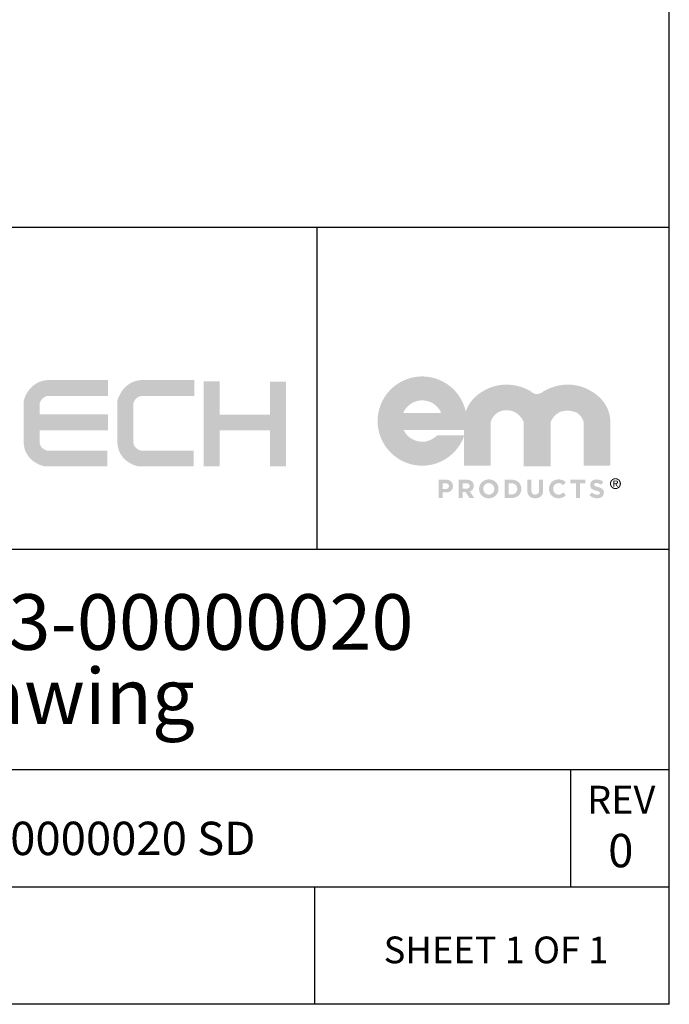
# Model space of a CAD drawing. Units: inches. Extents: x 7 to 147, y 7 to 110.
# Drawn here: x 130 to 147, y 7 to 33 of the extents above; entities that cross this region are included whole.
import ezdxf

# ---------------------------------------------------------------- set-up
doc = ezdxf.new("R2010")
doc.units = ezdxf.units.IN
doc.header["$LTSCALE"] = 14
doc.header["$MEASUREMENT"] = 0
for name, color, linetype in [('FORMAT', 7, 'Continuous'), ('LOGO_BLACK', 7, 'Continuous'), ('LOGO_BLUE', 152, 'Continuous')]:
    doc.layers.add(name, color=color, linetype=linetype)
doc.styles.add('SLDTEXTSTYLE0', font='TXT', dxfattribs={"width": 0.75})
doc.styles.add('SLDTEXTSTYLE2', font='TXT', dxfattribs={"width": 0.6875})

# ---------------------------------------------------------------- blocks, each defined once
blk = doc.blocks.new('SW_NOTE_1')
at = {"layer": 'FORMAT', "color": 0, "char_height": 1.45833, "attachment_point": 2, "style": 'SLDTEXTSTYLE0'}
for s, insert in [('OSCBE2-05PF-3-00000020', (11.895, 1.88)), ('Sales Drawing', (11.655, -0.065))]:
    blk.add_mtext(s, dxfattribs=dict(at, insert=insert))

msp = doc.modelspace()

# ---------------------------------------------------------------- hatches: boundary and pattern name
at = {"layer": 'LOGO_BLACK'}
h = msp.add_hatch(color=256, dxfattribs=at)
edge = h.paths.add_edge_path(flags=0)
edge.add_spline(control_points=[(145.451, 21.1179), (145.45, 21.9101), (145.452, 22.2591)], knot_values=[0, 0, 0, 1, 1, 1], weights=[1, 1, 1], degree=2, periodic=0)
edge.add_spline(control_points=[(145.452, 22.2591), (145.4538, 22.5876), (145.2698, 22.9072), (144.9073, 23.0977)], knot_values=[0, 0, 0, 0, 1, 1, 1, 1], weights=[1, 1, 1, 1], degree=3, periodic=0)
edge.add_spline(control_points=[(144.9073, 23.0977), (144.7214, 23.2046), (144.5099, 23.251), (144.2996, 23.2441)], knot_values=[0, 0, 0, 0, 1, 1, 1, 1], weights=[1, 1, 1, 1], degree=3, periodic=0)
edge.add_spline(control_points=[(144.2996, 23.2441), (144.0893, 23.2372), (143.8802, 23.1767), (143.699, 23.0699)], knot_values=[0, 0, 0, 0, 1, 1, 1, 1], weights=[1, 1, 1, 1], degree=3, periodic=0)
edge.add_spline(control_points=[(143.699, 23.0699), (143.6884, 23.0602), (143.6783, 23.0519), (143.6681, 23.0445)], knot_values=[0, 0, 0, 0, 1, 1, 1, 1], weights=[1, 1, 1, 1], degree=3, periodic=0)
edge.add_spline(control_points=[(143.6681, 23.0445), (143.6507, 23.0355), (143.6334, 23.027), (143.6161, 23.02)], knot_values=[0, 0, 0, 0, 1, 1, 1, 1], weights=[1, 1, 1, 1], degree=3, periodic=0)
edge.add_spline(control_points=[(143.6161, 23.02), (143.5373, 22.9879), (143.4582, 22.9833), (143.3648, 23.0699)], knot_values=[0, 0, 0, 0, 1, 1, 1, 1], weights=[1, 1, 1, 1], degree=3, periodic=0)
edge.add_spline(control_points=[(143.3648, 23.0699), (143.1835, 23.1767), (142.9744, 23.2372), (142.7641, 23.2441)], knot_values=[0, 0, 0, 0, 1, 1, 1, 1], weights=[1, 1, 1, 1], degree=3, periodic=0)
edge.add_spline(control_points=[(142.7641, 23.2441), (142.5538, 23.251), (142.3423, 23.2046), (142.1564, 23.0977)], knot_values=[0, 0, 0, 0, 1, 1, 1, 1], weights=[1, 1, 1, 1], degree=3, periodic=0)
edge.add_spline(control_points=[(142.1564, 23.0977), (141.8992, 22.9626), (141.7323, 22.7622), (141.6575, 22.54)], knot_values=[0, 0, 0, 0, 1, 1, 1, 1], weights=[1, 1, 1, 1], degree=3, periodic=0)
edge.add_spline(control_points=[(141.6575, 22.54), (141.5428, 23.0652), (141.0745, 23.4597), (140.5154, 23.4597)], knot_values=[0, 0, 0, 0, 1, 1, 1, 1], weights=[1, 1, 1, 1], degree=3, periodic=0)
edge.add_spline(control_points=[(140.5154, 23.4597), (139.8707, 23.4597), (139.3462, 22.9352), (139.3462, 22.2905)], knot_values=[0, 0, 0, 0, 1, 1, 1, 1], weights=[1, 1, 1, 1], degree=3, periodic=0)
edge.add_spline(control_points=[(139.3462, 22.2905), (139.3462, 21.6459), (139.8707, 21.1213), (140.5154, 21.1213)], knot_values=[0, 0, 0, 0, 1, 1, 1, 1], weights=[1, 1, 1, 1], degree=3, periodic=0)
edge.add_spline(control_points=[(140.5154, 21.1213), (141.0194, 21.1213), (141.4488, 21.4423), (141.6128, 21.8902)], knot_values=[0, 0, 0, 0, 1, 1, 1, 1], weights=[1, 1, 1, 1], degree=3, periodic=0)
edge.add_spline(control_points=[(141.6128, 21.8902), (141.6132, 21.5296), (141.6127, 21.1179)], knot_values=[0, 0, 0, 1, 1, 1], weights=[1, 1, 1], degree=2, periodic=0)
edge.add_line((141.6127, 21.1179), (141.9705, 21.1179))
edge.add_line((141.9705, 21.1179), (142.3145, 21.1179))
edge.add_line((142.3145, 21.1179), (142.3145, 21.6943))
edge.add_line((142.3145, 21.6943), (142.3145, 22.2705))
edge.add_spline(control_points=[(142.3145, 22.2705), (142.3327, 22.3454), (142.3933, 22.4208)], knot_values=[0, 0, 0, 1, 1, 1], weights=[1, 1, 1], degree=2, periodic=0)
edge.add_spline(control_points=[(142.3933, 22.4208), (142.4539, 22.4962), (142.5568, 22.572), (142.7258, 22.5737)], knot_values=[0, 0, 0, 0, 1, 1, 1, 1], weights=[1, 1, 1, 1], degree=3, periodic=0)
edge.add_spline(control_points=[(142.7258, 22.5737), (142.8948, 22.5755), (143.0081, 22.4973), (143.0791, 22.4188)], knot_values=[0, 0, 0, 0, 1, 1, 1, 1], weights=[1, 1, 1, 1], degree=3, periodic=0)
edge.add_spline(control_points=[(143.0791, 22.4188), (143.1501, 22.3402), (143.1789, 22.2612)], knot_values=[0, 0, 0, 1, 1, 1], weights=[1, 1, 1], degree=2, periodic=0)
edge.add_line((143.1789, 22.2612), (143.1789, 21.6803))
edge.add_line((143.1789, 21.6803), (143.1789, 21.0993))
edge.add_line((143.1789, 21.0993), (143.5321, 21.0993))
edge.add_line((143.5321, 21.0993), (143.5366, 21.0993))
edge.add_line((143.5366, 21.0993), (143.8848, 21.0993))
edge.add_line((143.8848, 21.0993), (143.8852, 21.0993))
edge.add_line((143.8852, 21.0993), (143.8852, 21.6895))
edge.add_line((143.8852, 21.6895), (143.8852, 22.2624))
edge.add_spline(control_points=[(143.8852, 22.2624), (143.8891, 22.2723), (143.9185, 22.3457), (143.9846, 22.4188)], knot_values=[0, 0, 0, 0, 1, 1, 1, 1], weights=[1, 1, 1, 1], degree=3, periodic=0)
edge.add_spline(control_points=[(143.9846, 22.4188), (144.0226, 22.4608), (144.0727, 22.5025), (144.137, 22.5321)], knot_values=[0, 0, 0, 0, 1, 1, 1, 1], weights=[1, 1, 1, 1], degree=3, periodic=0)
edge.add_spline(control_points=[(144.137, 22.5321), (144.1869, 22.55), (144.2461, 22.5615), (144.3164, 22.5621)], knot_values=[0, 0, 0, 0, 1, 1, 1, 1], weights=[1, 1, 1, 1], degree=3, periodic=0)
edge.add_spline(control_points=[(144.3164, 22.5621), (144.4221, 22.5632), (144.51, 22.5383), (144.5816, 22.5029)], knot_values=[0, 0, 0, 0, 1, 1, 1, 1], weights=[1, 1, 1, 1], degree=3, periodic=0)
edge.add_spline(control_points=[(144.5816, 22.5029), (144.6182, 22.4782), (144.6474, 22.4494), (144.6704, 22.4208)], knot_values=[0, 0, 0, 0, 1, 1, 1, 1], weights=[1, 1, 1, 1], degree=3, periodic=0)
edge.add_spline(control_points=[(144.6704, 22.4208), (144.7309, 22.3454), (144.7492, 22.2705)], knot_values=[0, 0, 0, 1, 1, 1], weights=[1, 1, 1], degree=2, periodic=0)
edge.add_line((144.7492, 22.2705), (144.7492, 21.6943))
edge.add_line((144.7492, 21.6943), (144.7492, 21.1179))
edge.add_line((144.7492, 21.1179), (145.0932, 21.1179))
edge.add_line((145.0932, 21.1179), (145.451, 21.1179))
edge = h.paths.add_edge_path(flags=0)
edge.add_line((141.014, 22.5025), (140.0168, 22.5025))
edge.add_spline(control_points=[(140.0168, 22.5025), (140.0995, 22.6962), (140.2918, 22.8323), (140.5154, 22.8323)], knot_values=[0, 0, 0, 0, 1, 1, 1, 1], weights=[1, 1, 1, 1], degree=3, periodic=0)
edge.add_spline(control_points=[(140.5154, 22.8323), (140.7389, 22.8323), (140.9313, 22.6962), (141.014, 22.5025)], knot_values=[0, 0, 0, 0, 1, 1, 1, 1], weights=[1, 1, 1, 1], degree=3, periodic=0)
edge = h.paths.add_edge_path(flags=0)
edge.add_line((141.0071, 22.0597), (141.6125, 22.0597))
edge.add_spline(control_points=[(141.6125, 22.0597), (141.6126, 22.0144), (141.6127, 21.9667), (141.6127, 21.9178)], knot_values=[0, 0, 0, 0, 1, 1, 1, 1], weights=[1, 1, 1, 1], degree=3, periodic=0)
edge.add_line((141.6127, 21.9178), (140.9076, 21.9178))
edge.add_spline(control_points=[(140.9076, 21.9178), (140.8089, 21.8138), (140.6697, 21.7488), (140.5154, 21.7488)], knot_values=[0, 0, 0, 0, 1, 1, 1, 1], weights=[1, 1, 1, 1], degree=3, periodic=0)
edge.add_spline(control_points=[(140.5154, 21.7488), (140.299, 21.7488), (140.1119, 21.8762), (140.0252, 22.06)], knot_values=[0, 0, 0, 0, 1, 1, 1, 1], weights=[1, 1, 1, 1], degree=3, periodic=0)
edge.add_line((140.0252, 22.06), (141.0056, 22.06))
edge.add_spline(control_points=[(141.0056, 22.06), (141.0056, 22.0599), (141.0071, 22.0597)], knot_values=[0, 0, 0, 1, 1, 1], weights=[1, 1, 1], degree=2, periodic=0)
h = msp.add_hatch(color=256, dxfattribs=at)
edge = h.paths.add_edge_path(flags=0)
edge.add_spline(control_points=[(141.3224, 20.5853), (141.3224, 20.4748), (141.2364, 20.4176), (141.1293, 20.4176)], knot_values=[0, 0, 0, 0, 1, 1, 1, 1], weights=[1, 1, 1, 1], degree=3, periodic=0)
edge.add_line((141.1293, 20.4176), (141.0495, 20.4176))
edge.add_line((141.0495, 20.4176), (141.0495, 20.2742))
edge.add_line((141.0495, 20.2742), (140.9444, 20.2742))
edge.add_line((140.9444, 20.2742), (140.9444, 20.7518))
edge.add_line((140.9444, 20.7518), (141.1395, 20.7518))
edge.add_spline(control_points=[(141.1395, 20.7518), (141.2535, 20.7518), (141.3224, 20.6843), (141.3224, 20.5867)], knot_values=[0, 0, 0, 0, 1, 1, 1, 1], weights=[1, 1, 1, 1], degree=3, periodic=0)
edge.add_line((141.3224, 20.5867), (141.3224, 20.5853))
edge = h.paths.add_edge_path(flags=0)
edge.add_line((141.0495, 20.511), (141.1327, 20.511))
edge.add_spline(control_points=[(141.1327, 20.511), (141.1852, 20.511), (141.216, 20.5424), (141.216, 20.5833)], knot_values=[0, 0, 0, 0, 1, 1, 1, 1], weights=[1, 1, 1, 1], degree=3, periodic=0)
edge.add_line((141.216, 20.5833), (141.216, 20.5847))
edge.add_spline(control_points=[(141.216, 20.5847), (141.216, 20.6317), (141.1832, 20.657), (141.1307, 20.657)], knot_values=[0, 0, 0, 0, 1, 1, 1, 1], weights=[1, 1, 1, 1], degree=3, periodic=0)
edge.add_line((141.1307, 20.657), (141.0495, 20.657))
edge.add_line((141.0495, 20.657), (141.0495, 20.511))
h = msp.add_hatch(color=256, dxfattribs=at)
edge = h.paths.add_edge_path(flags=0)
edge.add_spline(control_points=[(141.867, 20.5928), (141.867, 20.5158), (141.8253, 20.4673), (141.7646, 20.4448)], knot_values=[0, 0, 0, 0, 1, 1, 1, 1], weights=[1, 1, 1, 1], degree=3, periodic=0)
edge.add_line((141.7646, 20.4448), (141.8813, 20.2742))
edge.add_line((141.8813, 20.2742), (141.7585, 20.2742))
edge.add_line((141.7585, 20.2742), (141.6562, 20.4271))
edge.add_line((141.6562, 20.4271), (141.5736, 20.4271))
edge.add_line((141.5736, 20.4271), (141.5736, 20.2742))
edge.add_line((141.5736, 20.2742), (141.4685, 20.2742))
edge.add_line((141.4685, 20.2742), (141.4685, 20.7518))
edge.add_line((141.4685, 20.7518), (141.6869, 20.7518))
edge.add_spline(control_points=[(141.6869, 20.7518), (141.7994, 20.7518), (141.867, 20.6925), (141.867, 20.5942)], knot_values=[0, 0, 0, 0, 1, 1, 1, 1], weights=[1, 1, 1, 1], degree=3, periodic=0)
edge.add_line((141.867, 20.5942), (141.867, 20.5928))
edge = h.paths.add_edge_path(flags=0)
edge.add_line((141.5736, 20.5198), (141.68, 20.5198))
edge.add_spline(control_points=[(141.68, 20.5198), (141.7312, 20.5198), (141.7605, 20.5471), (141.7605, 20.5874)], knot_values=[0, 0, 0, 0, 1, 1, 1, 1], weights=[1, 1, 1, 1], degree=3, periodic=0)
edge.add_line((141.7605, 20.5874), (141.7605, 20.5887))
edge.add_spline(control_points=[(141.7605, 20.5887), (141.7605, 20.6338), (141.7291, 20.657), (141.678, 20.657)], knot_values=[0, 0, 0, 0, 1, 1, 1, 1], weights=[1, 1, 1, 1], degree=3, periodic=0)
edge.add_line((141.678, 20.657), (141.5736, 20.657))
edge.add_line((141.5736, 20.657), (141.5736, 20.5198))
h = msp.add_hatch(color=256, dxfattribs=at)
edge = h.paths.add_edge_path(flags=0)
edge.add_spline(control_points=[(142.5167, 20.513), (142.5167, 20.3772), (142.4096, 20.2661), (142.2622, 20.2661)], knot_values=[0, 0, 0, 0, 1, 1, 1, 1], weights=[1, 1, 1, 1], degree=3, periodic=0)
edge.add_spline(control_points=[(142.2622, 20.2661), (142.1148, 20.2661), (142.009, 20.3759), (142.009, 20.5117)], knot_values=[0, 0, 0, 0, 1, 1, 1, 1], weights=[1, 1, 1, 1], degree=3, periodic=0)
edge.add_line((142.009, 20.5117), (142.009, 20.513))
edge.add_spline(control_points=[(142.009, 20.513), (142.009, 20.6488), (142.1162, 20.76), (142.2636, 20.76)], knot_values=[0, 0, 0, 0, 1, 1, 1, 1], weights=[1, 1, 1, 1], degree=3, periodic=0)
edge.add_spline(control_points=[(142.2636, 20.76), (142.4109, 20.76), (142.5167, 20.6502), (142.5167, 20.5144)], knot_values=[0, 0, 0, 0, 1, 1, 1, 1], weights=[1, 1, 1, 1], degree=3, periodic=0)
edge.add_line((142.5167, 20.5144), (142.5167, 20.513))
edge = h.paths.add_edge_path(flags=0)
edge.add_spline(control_points=[(142.1189, 20.513), (142.1189, 20.4311), (142.1789, 20.3629), (142.2636, 20.3629)], knot_values=[0, 0, 0, 0, 1, 1, 1, 1], weights=[1, 1, 1, 1], degree=3, periodic=0)
edge.add_spline(control_points=[(142.2636, 20.3629), (142.3482, 20.3629), (142.4068, 20.4297), (142.4068, 20.5117)], knot_values=[0, 0, 0, 0, 1, 1, 1, 1], weights=[1, 1, 1, 1], degree=3, periodic=0)
edge.add_line((142.4068, 20.5117), (142.4068, 20.513))
edge.add_spline(control_points=[(142.4068, 20.513), (142.4068, 20.5949), (142.3468, 20.6631), (142.2622, 20.6631)], knot_values=[0, 0, 0, 0, 1, 1, 1, 1], weights=[1, 1, 1, 1], degree=3, periodic=0)
edge.add_spline(control_points=[(142.2622, 20.6631), (142.1776, 20.6631), (142.1189, 20.5963), (142.1189, 20.5144)], knot_values=[0, 0, 0, 0, 1, 1, 1, 1], weights=[1, 1, 1, 1], degree=3, periodic=0)
edge.add_line((142.1189, 20.5144), (142.1189, 20.513))
h = msp.add_hatch(color=256, dxfattribs=at)
edge = h.paths.add_edge_path(flags=0)
edge.add_spline(control_points=[(143.1186, 20.513), (143.1186, 20.3786), (143.0149, 20.2742), (142.8648, 20.2742)], knot_values=[0, 0, 0, 0, 1, 1, 1, 1], weights=[1, 1, 1, 1], degree=3, periodic=0)
edge.add_line((142.8648, 20.2742), (142.6785, 20.2742))
edge.add_line((142.6785, 20.2742), (142.6785, 20.7518))
edge.add_line((142.6785, 20.7518), (142.8648, 20.7518))
edge.add_spline(control_points=[(142.8648, 20.7518), (143.0149, 20.7518), (143.1186, 20.6488), (143.1186, 20.5144)], knot_values=[0, 0, 0, 0, 1, 1, 1, 1], weights=[1, 1, 1, 1], degree=3, periodic=0)
edge.add_line((143.1186, 20.5144), (143.1186, 20.513))
edge = h.paths.add_edge_path(flags=0)
edge.add_line((142.7836, 20.3691), (142.8648, 20.3691))
edge.add_spline(control_points=[(142.8648, 20.3691), (142.9508, 20.3691), (143.0087, 20.4271), (143.0087, 20.5117)], knot_values=[0, 0, 0, 0, 1, 1, 1, 1], weights=[1, 1, 1, 1], degree=3, periodic=0)
edge.add_line((143.0087, 20.5117), (143.0087, 20.513))
edge.add_spline(control_points=[(143.0087, 20.513), (143.0087, 20.5976), (142.9508, 20.6569), (142.8648, 20.6569)], knot_values=[0, 0, 0, 0, 1, 1, 1, 1], weights=[1, 1, 1, 1], degree=3, periodic=0)
edge.add_line((142.8648, 20.6569), (142.7836, 20.6569))
edge.add_line((142.7836, 20.6569), (142.7836, 20.3691))
h = msp.add_hatch(color=256, dxfattribs=at)
edge = h.paths.add_edge_path(flags=0)
edge.add_spline(control_points=[(143.6891, 20.4823), (143.6891, 20.3377), (143.6079, 20.2667), (143.4797, 20.2667)], knot_values=[0, 0, 0, 0, 1, 1, 1, 1], weights=[1, 1, 1, 1], degree=3, periodic=0)
edge.add_spline(control_points=[(143.4797, 20.2667), (143.3514, 20.2667), (143.2729, 20.3383), (143.2729, 20.4789)], knot_values=[0, 0, 0, 0, 1, 1, 1, 1], weights=[1, 1, 1, 1], degree=3, periodic=0)
edge.add_line((143.2729, 20.4789), (143.2729, 20.7518))
edge.add_line((143.2729, 20.7518), (143.378, 20.7518))
edge.add_line((143.378, 20.7518), (143.378, 20.4816))
edge.add_spline(control_points=[(143.378, 20.4816), (143.378, 20.4039), (143.4169, 20.3636), (143.481, 20.3636)], knot_values=[0, 0, 0, 0, 1, 1, 1, 1], weights=[1, 1, 1, 1], degree=3, periodic=0)
edge.add_spline(control_points=[(143.481, 20.3636), (143.5451, 20.3636), (143.5841, 20.4025), (143.5841, 20.4782)], knot_values=[0, 0, 0, 0, 1, 1, 1, 1], weights=[1, 1, 1, 1], degree=3, periodic=0)
edge.add_line((143.5841, 20.4782), (143.5841, 20.7518))
edge.add_line((143.5841, 20.7518), (143.6891, 20.7518))
edge.add_line((143.6891, 20.7518), (143.6891, 20.4823))
h = msp.add_hatch(color=256, dxfattribs=at)
edge = h.paths.add_edge_path(flags=0)
edge.add_spline(control_points=[(144.2842, 20.3513), (144.2351, 20.2988), (144.1805, 20.266), (144.0884, 20.266)], knot_values=[0, 0, 0, 0, 1, 1, 1, 1], weights=[1, 1, 1, 1], degree=3, periodic=0)
edge.add_spline(control_points=[(144.0884, 20.266), (143.9478, 20.266), (143.8434, 20.3745), (143.8434, 20.5116)], knot_values=[0, 0, 0, 0, 1, 1, 1, 1], weights=[1, 1, 1, 1], degree=3, periodic=0)
edge.add_line((143.8434, 20.5116), (143.8434, 20.513))
edge.add_spline(control_points=[(143.8434, 20.513), (143.8434, 20.6488), (143.9458, 20.76), (144.0925, 20.76)], knot_values=[0, 0, 0, 0, 1, 1, 1, 1], weights=[1, 1, 1, 1], degree=3, periodic=0)
edge.add_spline(control_points=[(144.0925, 20.76), (144.1826, 20.76), (144.2365, 20.73), (144.2808, 20.6863)], knot_values=[0, 0, 0, 0, 1, 1, 1, 1], weights=[1, 1, 1, 1], degree=3, periodic=0)
edge.add_line((144.2808, 20.6863), (144.2139, 20.6092))
edge.add_spline(control_points=[(144.2139, 20.6092), (144.1771, 20.6427), (144.1396, 20.6632), (144.0918, 20.6632)], knot_values=[0, 0, 0, 0, 1, 1, 1, 1], weights=[1, 1, 1, 1], degree=3, periodic=0)
edge.add_spline(control_points=[(144.0918, 20.6632), (144.0113, 20.6632), (143.9533, 20.5963), (143.9533, 20.5144)], knot_values=[0, 0, 0, 0, 1, 1, 1, 1], weights=[1, 1, 1, 1], degree=3, periodic=0)
edge.add_line((143.9533, 20.5144), (143.9533, 20.513))
edge.add_spline(control_points=[(143.9533, 20.513), (143.9533, 20.4311), (144.0099, 20.3629), (144.0918, 20.3629)], knot_values=[0, 0, 0, 0, 1, 1, 1, 1], weights=[1, 1, 1, 1], degree=3, periodic=0)
edge.add_spline(control_points=[(144.0918, 20.3629), (144.1464, 20.3629), (144.1799, 20.3848), (144.2173, 20.4189)], knot_values=[0, 0, 0, 0, 1, 1, 1, 1], weights=[1, 1, 1, 1], degree=3, periodic=0)
edge.add_line((144.2173, 20.4189), (144.2842, 20.3513))
msp.add_hatch(color=256, dxfattribs=at).paths.add_polyline_path([(144.7982, 20.6549), (144.6528, 20.6549), (144.6528, 20.2742), (144.5477, 20.2742), (144.5477, 20.6549), (144.4024, 20.6549), (144.4024, 20.7519), (144.7982, 20.7519)], flags=0)
h = msp.add_hatch(color=256, dxfattribs=at)
edge = h.paths.add_edge_path(flags=0)
edge.add_spline(control_points=[(145.282, 20.4154), (145.282, 20.3206), (145.2097, 20.2674), (145.1066, 20.2674)], knot_values=[0, 0, 0, 0, 1, 1, 1, 1], weights=[1, 1, 1, 1], degree=3, periodic=0)
edge.add_spline(control_points=[(145.1066, 20.2674), (145.0343, 20.2674), (144.9613, 20.2926), (144.904, 20.3438)], knot_values=[0, 0, 0, 0, 1, 1, 1, 1], weights=[1, 1, 1, 1], degree=3, periodic=0)
edge.add_line((144.904, 20.3438), (144.9661, 20.4182))
edge.add_spline(control_points=[(144.9661, 20.4182), (145.009, 20.3827), (145.0541, 20.3602), (145.1087, 20.3602)], knot_values=[0, 0, 0, 0, 1, 1, 1, 1], weights=[1, 1, 1, 1], degree=3, periodic=0)
edge.add_spline(control_points=[(145.1087, 20.3602), (145.1516, 20.3602), (145.1776, 20.3772), (145.1776, 20.4052)], knot_values=[0, 0, 0, 0, 1, 1, 1, 1], weights=[1, 1, 1, 1], degree=3, periodic=0)
edge.add_line((145.1776, 20.4052), (145.1776, 20.4066))
edge.add_spline(control_points=[(145.1776, 20.4066), (145.1776, 20.4332), (145.1612, 20.4468), (145.0814, 20.4673)], knot_values=[0, 0, 0, 0, 1, 1, 1, 1], weights=[1, 1, 1, 1], degree=3, periodic=0)
edge.add_spline(control_points=[(145.0814, 20.4673), (144.9852, 20.4919), (144.923, 20.5185), (144.923, 20.6133)], knot_values=[0, 0, 0, 0, 1, 1, 1, 1], weights=[1, 1, 1, 1], degree=3, periodic=0)
edge.add_line((144.923, 20.6133), (144.923, 20.6147))
edge.add_spline(control_points=[(144.923, 20.6147), (144.923, 20.7014), (144.9926, 20.7586), (145.0902, 20.7586)], knot_values=[0, 0, 0, 0, 1, 1, 1, 1], weights=[1, 1, 1, 1], degree=3, periodic=0)
edge.add_spline(control_points=[(145.0902, 20.7586), (145.1598, 20.7586), (145.2192, 20.7368), (145.2676, 20.6979)], knot_values=[0, 0, 0, 0, 1, 1, 1, 1], weights=[1, 1, 1, 1], degree=3, periodic=0)
edge.add_line((145.2676, 20.6979), (145.213, 20.6188))
edge.add_spline(control_points=[(145.213, 20.6188), (145.1708, 20.6481), (145.1291, 20.6659), (145.0889, 20.6659)], knot_values=[0, 0, 0, 0, 1, 1, 1, 1], weights=[1, 1, 1, 1], degree=3, periodic=0)
edge.add_spline(control_points=[(145.0889, 20.6659), (145.0487, 20.6659), (145.0274, 20.6474), (145.0274, 20.6242)], knot_values=[0, 0, 0, 0, 1, 1, 1, 1], weights=[1, 1, 1, 1], degree=3, periodic=0)
edge.add_line((145.0274, 20.6242), (145.0274, 20.6229))
edge.add_spline(control_points=[(145.0274, 20.6229), (145.0274, 20.5915), (145.048, 20.5812), (145.1305, 20.5601)], knot_values=[0, 0, 0, 0, 1, 1, 1, 1], weights=[1, 1, 1, 1], degree=3, periodic=0)
edge.add_spline(control_points=[(145.1305, 20.5601), (145.2274, 20.5348), (145.282, 20.5), (145.282, 20.4168)], knot_values=[0, 0, 0, 0, 1, 1, 1, 1], weights=[1, 1, 1, 1], degree=3, periodic=0)
edge.add_line((145.282, 20.4168), (145.282, 20.4154))
h = msp.add_hatch(color=256, dxfattribs=at)
edge = h.paths.add_edge_path(flags=0)
edge.add_spline(control_points=[(145.5861, 20.7908), (145.6631, 20.7908), (145.7286, 20.7312), (145.7286, 20.6503)], knot_values=[0, 0, 0, 0, 1, 1, 1, 1], weights=[1, 1, 1, 1], degree=3, periodic=0)
edge.add_spline(control_points=[(145.7286, 20.6503), (145.7286, 20.5686), (145.6631, 20.5088), (145.5861, 20.5088)], knot_values=[0, 0, 0, 0, 1, 1, 1, 1], weights=[1, 1, 1, 1], degree=3, periodic=0)
edge.add_spline(control_points=[(145.5861, 20.5088), (145.5087, 20.5088), (145.4432, 20.5686), (145.4432, 20.6503)], knot_values=[0, 0, 0, 0, 1, 1, 1, 1], weights=[1, 1, 1, 1], degree=3, periodic=0)
edge.add_spline(control_points=[(145.4432, 20.6503), (145.4432, 20.7312), (145.5087, 20.7908), (145.5861, 20.7908)], knot_values=[0, 0, 0, 0, 1, 1, 1, 1], weights=[1, 1, 1, 1], degree=3, periodic=0)
edge = h.paths.add_edge_path(flags=0)
edge.add_spline(control_points=[(145.5861, 20.5325), (145.6498, 20.5325), (145.7002, 20.5823), (145.7002, 20.6503)], knot_values=[0, 0, 0, 0, 1, 1, 1, 1], weights=[1, 1, 1, 1], degree=3, periodic=0)
edge.add_spline(control_points=[(145.7002, 20.6503), (145.7002, 20.7169), (145.6498, 20.7674), (145.5861, 20.7674)], knot_values=[0, 0, 0, 0, 1, 1, 1, 1], weights=[1, 1, 1, 1], degree=3, periodic=0)
edge.add_spline(control_points=[(145.5861, 20.7674), (145.5217, 20.7674), (145.4714, 20.7169), (145.4714, 20.6503)], knot_values=[0, 0, 0, 0, 1, 1, 1, 1], weights=[1, 1, 1, 1], degree=3, periodic=0)
edge.add_spline(control_points=[(145.4714, 20.6503), (145.4714, 20.5823), (145.5217, 20.5325), (145.5861, 20.5325)], knot_values=[0, 0, 0, 0, 1, 1, 1, 1], weights=[1, 1, 1, 1], degree=3, periodic=0)
h = msp.add_hatch(dxfattribs=at)
h.set_pattern_fill('ANSI31', color=256, scale=14, style=0)
edge = h.paths.add_edge_path(flags=0)
edge.add_spline(control_points=[(145.651, 20.6849), (145.651, 20.6557), (145.6327, 20.6431), (145.609, 20.6402)], knot_values=[0, 0, 0, 0, 1, 1, 1, 1], weights=[1, 1, 1, 1], degree=3, periodic=0)
edge.add_line((145.609, 20.6402), (145.6552, 20.5686))
edge.add_line((145.6552, 20.5686), (145.6275, 20.5686))
edge.add_line((145.6275, 20.5686), (145.5847, 20.639))
edge.add_line((145.5847, 20.639), (145.5564, 20.639))
edge.add_line((145.5564, 20.639), (145.5564, 20.5686))
edge.add_line((145.5564, 20.5686), (145.5318, 20.5686))
edge.add_line((145.5318, 20.5686), (145.5318, 20.7312))
edge.add_line((145.5318, 20.7312), (145.5936, 20.7312))
edge.add_spline(control_points=[(145.5936, 20.7312), (145.6319, 20.7312), (145.651, 20.7169), (145.651, 20.6849)], knot_values=[0, 0, 0, 0, 1, 1, 1, 1], weights=[1, 1, 1, 1], degree=3, periodic=0)
edge = h.paths.add_edge_path(flags=0)
edge.add_spline(control_points=[(145.586, 20.6599), (145.6068, 20.6599), (145.6254, 20.6614), (145.6254, 20.6865)], knot_values=[0, 0, 0, 0, 1, 1, 1, 1], weights=[1, 1, 1, 1], degree=3, periodic=0)
edge.add_spline(control_points=[(145.6254, 20.6865), (145.6254, 20.7065), (145.6071, 20.7103), (145.5899, 20.7103)], knot_values=[0, 0, 0, 0, 1, 1, 1, 1], weights=[1, 1, 1, 1], degree=3, periodic=0)
edge.add_line((145.5899, 20.7103), (145.5564, 20.7103))
edge.add_line((145.5564, 20.7103), (145.5564, 20.6599))
edge.add_line((145.5564, 20.6599), (145.586, 20.6599))
h = msp.add_hatch(color=256, dxfattribs=at)
edge = h.paths.add_edge_path(flags=0)
edge.add_spline(control_points=[(145.651, 20.6849), (145.651, 20.6557), (145.6327, 20.6431), (145.609, 20.6402)], knot_values=[0, 0, 0, 0, 1, 1, 1, 1], weights=[1, 1, 1, 1], degree=3, periodic=0)
edge.add_line((145.609, 20.6402), (145.6552, 20.5686))
edge.add_line((145.6552, 20.5686), (145.6275, 20.5686))
edge.add_line((145.6275, 20.5686), (145.5847, 20.639))
edge.add_line((145.5847, 20.639), (145.5564, 20.639))
edge.add_line((145.5564, 20.639), (145.5564, 20.5686))
edge.add_line((145.5564, 20.5686), (145.5318, 20.5686))
edge.add_line((145.5318, 20.5686), (145.5318, 20.7312))
edge.add_line((145.5318, 20.7312), (145.5936, 20.7312))
edge.add_spline(control_points=[(145.5936, 20.7312), (145.6319, 20.7312), (145.651, 20.7169), (145.651, 20.6849)], knot_values=[0, 0, 0, 0, 1, 1, 1, 1], weights=[1, 1, 1, 1], degree=3, periodic=0)
edge = h.paths.add_edge_path(flags=0)
edge.add_spline(control_points=[(145.586, 20.6599), (145.6068, 20.6599), (145.6254, 20.6614), (145.6254, 20.6865)], knot_values=[0, 0, 0, 0, 1, 1, 1, 1], weights=[1, 1, 1, 1], degree=3, periodic=0)
edge.add_spline(control_points=[(145.6254, 20.6865), (145.6254, 20.7065), (145.6071, 20.7103), (145.5899, 20.7103)], knot_values=[0, 0, 0, 0, 1, 1, 1, 1], weights=[1, 1, 1, 1], degree=3, periodic=0)
edge.add_line((145.5899, 20.7103), (145.5564, 20.7103))
edge.add_line((145.5564, 20.7103), (145.5564, 20.6599))
edge.add_line((145.5564, 20.6599), (145.586, 20.6599))
at = {"layer": 'LOGO_BLUE'}
h = msp.add_hatch(color=256, dxfattribs=at)
edge = h.paths.add_edge_path(flags=0)
edge.add_spline(control_points=[(130.6946, 23.3641), (130.2949, 23.3469), (130.1097, 23.0131), (130.0657, 22.8389)], knot_values=[0, 0, 0, 0, 1, 1, 1, 1], weights=[1, 1, 1, 1], degree=3, periodic=0)
edge.add_line((130.0657, 22.8389), (130.0596, 22.8141))
edge.add_line((130.0596, 22.8141), (130.0596, 21.778))
edge.add_spline(control_points=[(130.0596, 21.778), (130.0435, 21.3294), (130.4144, 21.1396), (130.6127, 21.1027)], knot_values=[0, 0, 0, 0, 1, 1, 1, 1], weights=[1, 1, 1, 1], degree=3, periodic=0)
edge.add_line((130.6127, 21.1027), (130.6316, 21.0992))
edge.add_line((130.6316, 21.0992), (132.255, 21.0992))
edge.add_line((132.255, 21.0992), (132.255, 21.5164))
edge.add_spline(control_points=[(132.255, 21.5164), (130.7313, 21.5164), (130.6781, 21.5164)], knot_values=[0, 0, 0, 1, 1, 1], weights=[1, 1, 1], degree=2, periodic=0)
edge.add_spline(control_points=[(130.6781, 21.5164), (130.6184, 21.5312), (130.4767, 21.5835), (130.4767, 21.759)], knot_values=[0, 0, 0, 0, 1, 1, 1, 1], weights=[1, 1, 1, 1], degree=3, periodic=0)
edge.add_spline(control_points=[(130.4767, 21.759), (130.4767, 21.7603), (130.4767, 21.8867), (130.4767, 22.0485)], knot_values=[0, 0, 0, 0, 1, 1, 1, 1], weights=[1, 1, 1, 1], degree=3, periodic=0)
edge.add_line((130.4767, 22.0485), (132.2695, 22.0485))
edge.add_line((132.2695, 22.0485), (132.2695, 22.4662))
edge.add_line((132.2695, 22.4662), (130.4767, 22.4662))
edge.add_spline(control_points=[(130.4767, 22.4662), (130.4767, 22.6141), (130.4767, 22.7332), (130.4767, 22.7544)], knot_values=[0, 0, 0, 0, 1, 1, 1, 1], weights=[1, 1, 1, 1], degree=3, periodic=0)
edge.add_spline(control_points=[(130.4767, 22.7544), (130.493, 22.8023), (130.5508, 22.9404), (130.7037, 22.9469)], knot_values=[0, 0, 0, 0, 1, 1, 1, 1], weights=[1, 1, 1, 1], degree=3, periodic=0)
edge.add_line((130.7037, 22.9469), (132.2695, 22.9468))
edge.add_line((132.2695, 22.9468), (132.2695, 23.3641))
edge.add_line((132.2695, 23.3641), (130.6946, 23.3641))
h = msp.add_hatch(color=256, dxfattribs=at)
edge = h.paths.add_edge_path(flags=0)
edge.add_spline(control_points=[(133.1529, 23.3641), (132.7531, 23.3469), (132.5682, 23.0129), (132.5247, 22.8389)], knot_values=[0, 0, 0, 0, 1, 1, 1, 1], weights=[1, 1, 1, 1], degree=3, periodic=0)
edge.add_line((132.5247, 22.8389), (132.5183, 22.8138))
edge.add_line((132.5183, 22.8138), (132.5183, 21.778))
edge.add_spline(control_points=[(132.5183, 21.778), (132.5018, 21.3297), (132.8727, 21.1396), (133.0718, 21.1027)], knot_values=[0, 0, 0, 0, 1, 1, 1, 1], weights=[1, 1, 1, 1], degree=3, periodic=0)
edge.add_line((133.0718, 21.1027), (133.09, 21.0992))
edge.add_line((133.09, 21.0992), (134.5204, 21.0992))
edge.add_line((134.5204, 21.0992), (134.5204, 21.5164))
edge.add_spline(control_points=[(134.5204, 21.5164), (133.1899, 21.5164), (133.1366, 21.5164)], knot_values=[0, 0, 0, 1, 1, 1], weights=[1, 1, 1], degree=2, periodic=0)
edge.add_spline(control_points=[(133.1366, 21.5164), (133.0775, 21.5312), (132.9353, 21.5835), (132.9353, 21.7585)], knot_values=[0, 0, 0, 0, 1, 1, 1, 1], weights=[1, 1, 1, 1], degree=3, periodic=0)
edge.add_spline(control_points=[(132.9353, 21.7585), (132.9353, 21.7625), (132.9359, 22.6913), (132.9359, 22.7544)], knot_values=[0, 0, 0, 0, 1, 1, 1, 1], weights=[1, 1, 1, 1], degree=3, periodic=0)
edge.add_spline(control_points=[(132.9359, 22.7544), (132.9515, 22.8023), (133.01, 22.9404), (133.1621, 22.9469)], knot_values=[0, 0, 0, 0, 1, 1, 1, 1], weights=[1, 1, 1, 1], degree=3, periodic=0)
edge.add_line((133.1621, 22.9469), (134.5348, 22.9468))
edge.add_line((134.5348, 22.9468), (134.5348, 23.3641))
edge.add_line((134.5348, 23.3641), (133.1529, 23.3641))
msp.add_hatch(color=256, dxfattribs=at).paths.add_polyline_path([(136.9381, 23.3242), (136.5206, 23.3242), (136.5206, 22.4604), (135.2025, 22.4604), (135.2025, 23.3322), (134.7856, 23.3322), (134.7856, 21.0992), (135.2025, 21.0992), (135.2025, 22.0432), (136.5206, 22.0432), (136.5206, 21.0992), (136.9381, 21.0992)], flags=0)

# ---------------------------------------------------------------- linework, layer by layer
at = {"layer": 'FORMAT'}
for p, q in [((147, 7), (147, 110.25)), ((147, 27.368), (109.2, 27.368)), ((137.7616, 18.9353), (137.7616, 27.368)), ((109.2, 18.9353), (147, 18.9353)), ((109.2, 13.16), (147, 13.16)), ((144.4107, 13.16), (144.4107, 10.08)), ((109.2, 10.08), (147, 10.08)), ((137.6927, 10.08), (137.6927, 7)), ((147, 7), (7, 7))]:
    msp.add_line(p, q, dxfattribs=at)

# ---------------------------------------------------------------- block references
msp.add_blockref('SW_NOTE_1', (116.3478, 15.8717), dxfattribs=at)

# ---------------------------------------------------------------- texts
for s, insert, char_height, attachment_point, style in [('REV', (144.8435, 12.7289), 0.72917, 1, 'SLDTEXTSTYLE0'), ('OSCBE2-05PF-3-00000020 SD', (128.0152, 11.7868), 0.875, 2, 'SLDTEXTSTYLE0'), ('0', (145.726, 11.468), 0.875, 2, 'SLDTEXTSTYLE0'), ('SHEET 1 OF 1', (142.4536, 8.7762), 0.7, 2, 'SLDTEXTSTYLE2')]:
    msp.add_mtext(s, dxfattribs=dict(at, insert=insert, char_height=char_height, attachment_point=attachment_point, style=style))

doc.saveas('drawing.dxf')
